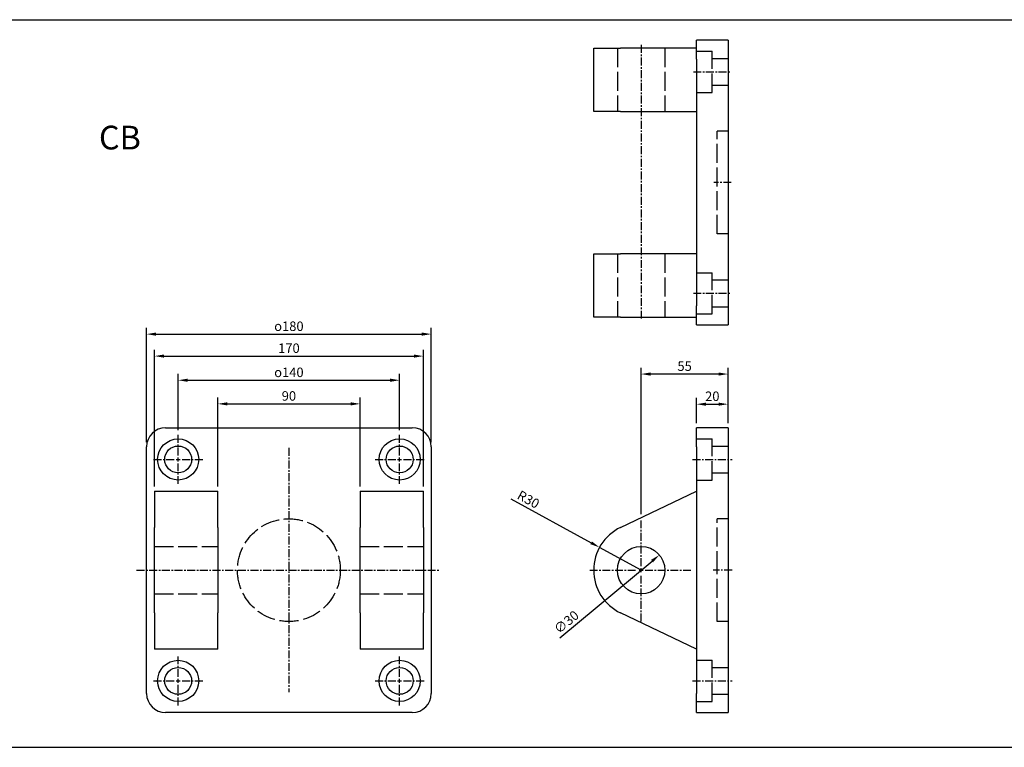
# Model space of a CAD drawing. Extents: x -758 to 952, y -455 to 1082.
# Drawn here: x -240 to 382, y 622 to 1082 of the extents above; entities that cross this region are included whole.
import ezdxf

# ---------------------------------------------------------------- set-up
doc = ezdxf.new("R2010")
doc.units = 0
doc.header["$LTSCALE"] = 4
doc.header["$MEASUREMENT"] = 0
doc.linetypes.add('AM_ISO02W050x2', pattern=[3.75, 3, -0.75])
doc.linetypes.add('CENTER', pattern=[2, 1.25, -0.25, 0.25, -0.25])
doc.layers.get('0').update_dxf_attribs({"linetype": 'CONTINUOUS'})
doc.layers.get('Defpoints').update_dxf_attribs({"linetype": 'CONTINUOUS'})
doc.layers.add('AM_REFDIM', color=5, linetype='CONTINUOUS', lineweight=15)
doc.layers.add('CEN', color=1, linetype='CENTER')
doc.layers.add('HIDDEN', color=3, linetype='AM_ISO02W050x2')
doc.styles.add('CHINESET', font='simplex.shx', dxfattribs={"bigfont": 'chineset.shx'})
doc.dimstyles.new('ISO-25', dxfattribs={"dimscale": 2, "dimtxt": 3, "dimasz": 3, "dimexe": 2, "dimexo": 1.5, "dimgap": 1, "dimtad": 1, "dimdsep": 46, "dimtxsty": 'CHINESET', "dimcen": 0, "dimclre": 256, "dimadec": 0, "dimazin": 0, "dimtfac": 1, "dimtmove": 0, "dimatfit": 3, "dimfxl": 1, "dimtolj": 1, "dimarcsym": 0})

# ---------------------------------------------------------------- blocks, each defined once
blk = doc.blocks.new('*D48')
at = {"layer": 'AM_REFDIM', "lineweight": -2}
for p, q in [((-115.22, 787.04), (-115.22, 843.19)), ((-25.22, 787.04), (-25.22, 843.19))]:
    blk.add_line(p, q, dxfattribs=at)
at = {"layer": 'AM_REFDIM', "color": 0, "lineweight": -2}
blk.add_line((-109.22, 839.19), (-31.22, 839.19), dxfattribs=at)
at = {"layer": 'AM_REFDIM', "color": 0}
for points in [[(-109.22, 840.19), (-109.22, 838.19), (-115.22, 839.19)], [(-31.22, 840.19), (-31.22, 838.19), (-25.22, 839.19)]]:
    blk.add_solid(points, dxfattribs=at)
at = {"layer": 'Defpoints', "color": 0}
for p in [(-25.22, 839.19), (-115.22, 784.04), (-25.22, 784.04)]:
    blk.add_point(p, dxfattribs=at)
at = {"layer": 'AM_REFDIM', "color": 0, "insert": (-70.22, 844.19), "char_height": 6, "attachment_point": 5, "style": 'CHINESET'}
blk.add_mtext('\\A1;90', dxfattribs=at)
blk = doc.blocks.new('*D49')
at = {"layer": 'AM_REFDIM', "lineweight": -2}
for p, q in [((-140.22, 822.54), (-140.22, 858.13)), ((-0.22, 822.54), (-0.22, 858.13))]:
    blk.add_line(p, q, dxfattribs=at)
at = {"layer": 'AM_REFDIM', "color": 0, "lineweight": -2}
blk.add_line((-134.22, 854.13), (-6.22, 854.13), dxfattribs=at)
at = {"layer": 'AM_REFDIM', "color": 0}
for points in [[(-134.22, 855.13), (-134.22, 853.13), (-140.22, 854.13)], [(-6.22, 855.13), (-6.22, 853.13), (-0.22, 854.13)]]:
    blk.add_solid(points, dxfattribs=at)
at = {"layer": 'Defpoints', "color": 0}
for p in [(-0.22, 854.13), (-140.22, 819.54), (-0.22, 819.54)]:
    blk.add_point(p, dxfattribs=at)
at = {"layer": 'AM_REFDIM', "color": 0, "insert": (-70.22, 859.13), "char_height": 6, "attachment_point": 5, "style": 'CHINESET'}
blk.add_mtext('\\A1;{\\Famgdt|c136;o}140', dxfattribs=at)
blk = doc.blocks.new('*D50')
at = {"layer": 'AM_REFDIM', "lineweight": -2}
for p, q in [((-155.22, 787.04), (-155.22, 873.4)), ((14.78, 787.04), (14.78, 873.4))]:
    blk.add_line(p, q, dxfattribs=at)
at = {"layer": 'AM_REFDIM', "color": 0, "lineweight": -2}
blk.add_line((-149.22, 869.4), (8.78, 869.4), dxfattribs=at)
at = {"layer": 'AM_REFDIM', "color": 0}
for points in [[(-149.22, 870.4), (-149.22, 868.4), (-155.22, 869.4)], [(8.78, 870.4), (8.78, 868.4), (14.78, 869.4)]]:
    blk.add_solid(points, dxfattribs=at)
at = {"layer": 'Defpoints', "color": 0}
for p in [(14.78, 869.4), (-155.22, 784.04), (14.78, 784.04)]:
    blk.add_point(p, dxfattribs=at)
at = {"layer": 'AM_REFDIM', "color": 0, "insert": (-70.22, 874.4), "char_height": 6, "attachment_point": 5, "style": 'CHINESET'}
blk.add_mtext('\\A1;170', dxfattribs=at)
blk = doc.blocks.new('*D51')
at = {"layer": 'AM_REFDIM', "lineweight": -2}
for p, q in [((-160.22, 815.04), (-160.22, 887.29)), ((19.78, 815.04), (19.78, 887.29))]:
    blk.add_line(p, q, dxfattribs=at)
at = {"layer": 'AM_REFDIM', "color": 0, "lineweight": -2}
blk.add_line((-154.22, 883.29), (13.78, 883.29), dxfattribs=at)
at = {"layer": 'AM_REFDIM', "color": 0}
for points in [[(-154.22, 884.29), (-154.22, 882.29), (-160.22, 883.29)], [(13.78, 884.29), (13.78, 882.29), (19.78, 883.29)]]:
    blk.add_solid(points, dxfattribs=at)
at = {"layer": 'Defpoints', "color": 0}
for p in [(19.78, 883.29), (-160.22, 812.04), (19.78, 812.04)]:
    blk.add_point(p, dxfattribs=at)
at = {"layer": 'AM_REFDIM', "color": 0, "insert": (-70.22, 888.29), "char_height": 6, "attachment_point": 5, "style": 'CHINESET'}
blk.add_mtext('\\A1;{\\Famgdt|c136;o}180', dxfattribs=at)
blk = doc.blocks.new('*D52')
at = {"layer": 'AM_REFDIM', "lineweight": -2}
for p, q in [((187.43, 827.04), (187.43, 843)), ((207.43, 827.04), (207.43, 843))]:
    blk.add_line(p, q, dxfattribs=at)
at = {"layer": 'AM_REFDIM', "color": 0, "lineweight": -2}
blk.add_line((193.43, 839), (201.43, 839), dxfattribs=at)
at = {"layer": 'AM_REFDIM', "color": 0}
for points in [[(193.43, 840), (193.43, 838), (187.43, 839)], [(201.43, 840), (201.43, 838), (207.43, 839)]]:
    blk.add_solid(points, dxfattribs=at)
at = {"layer": 'Defpoints', "color": 0}
for p in [(207.43, 839), (187.43, 824.04), (207.43, 824.04)]:
    blk.add_point(p, dxfattribs=at)
at = {"layer": 'AM_REFDIM', "color": 0, "insert": (197.43, 844), "char_height": 6, "attachment_point": 5, "style": 'CHINESET'}
blk.add_mtext('\\A1;20', dxfattribs=at)
blk = doc.blocks.new('*D53')
at = {"layer": 'AM_REFDIM', "lineweight": -2}
for p, q in [((152.43, 769.54), (152.43, 862.04)), ((207.43, 827.04), (207.43, 862.04))]:
    blk.add_line(p, q, dxfattribs=at)
at = {"layer": 'AM_REFDIM', "color": 0, "lineweight": -2}
blk.add_line((201.43, 858.04), (158.43, 858.04), dxfattribs=at)
at = {"layer": 'AM_REFDIM', "color": 0}
for points in [[(158.43, 859.04), (158.43, 857.04), (152.43, 858.04)], [(201.43, 859.04), (201.43, 857.04), (207.43, 858.04)]]:
    blk.add_solid(points, dxfattribs=at)
at = {"layer": 'Defpoints', "color": 0}
for p in [(152.43, 858.04), (207.43, 824.04), (152.43, 766.54)]:
    blk.add_point(p, dxfattribs=at)
at = {"layer": 'AM_REFDIM', "color": 0, "insert": (179.93, 863.04), "char_height": 6, "attachment_point": 5, "style": 'CHINESET'}
blk.add_mtext('\\A1;55', dxfattribs=at)
blk = doc.blocks.new('*D54')
at = {"layer": 'AM_REFDIM', "color": 0, "lineweight": -2}
blk.add_line((101.02, 691.27), (159.35, 739.8), dxfattribs=at)
at = {"layer": 'AM_REFDIM', "color": 0}
blk.add_solid([(158.71, 740.57), (159.99, 739.03), (163.96, 743.64)], dxfattribs=at)
at = {"layer": 'Defpoints', "color": 0}
for p in [(163.96, 743.64), (140.9, 724.45)]:
    blk.add_point(p, dxfattribs=at)
at = {"layer": 'AM_REFDIM', "color": 0, "insert": (105.18, 701.23), "char_height": 6, "attachment_point": 5, "rotation": 39.76136, "style": 'CHINESET'}
blk.add_mtext('\\A1;∅30', dxfattribs=at)
blk = doc.blocks.new('*D55')
at = {"layer": 'AM_REFDIM', "color": 0, "lineweight": -2}
for p, q in [((70.13, 779.11), (120.86, 751.33)), ((152.43, 734.04), (126.12, 748.45))]:
    blk.add_line(p, q, dxfattribs=at)
at = {"layer": 'AM_REFDIM', "color": 0}
blk.add_solid([(121.34, 752.21), (120.38, 750.46), (126.12, 748.45)], dxfattribs=at)
at = {"layer": 'Defpoints', "color": 0}
for p in [(126.12, 748.45), (152.43, 734.04)]:
    blk.add_point(p, dxfattribs=at)
at = {"layer": 'AM_REFDIM', "color": 0, "insert": (81.18, 778.76), "char_height": 6, "attachment_point": 5, "rotation": 331.29377, "style": 'CHINESET'}
blk.add_mtext('\\A1;R30', dxfattribs=at)

msp = doc.modelspace()

# ---------------------------------------------------------------- linework, layer by layer
at = {"color": 4, "linetype": 'Continuous'}
for p, q in [((-757.587, 1082.114), (952.44, 1082.114)), ((-757.587, 622.024), (952.44, 622.024))]:
    msp.add_line(p, q, dxfattribs=at)
for p, q in [((187.434, 1057.115), (187.434, 1069.115)), ((207.434, 1069.115), (187.434, 1069.115)), ((207.434, 1069.115), (207.434, 1057.115)), ((122.434, 1064.115), (139.487, 1064.115)), ((122.434, 1024.115), (122.434, 1064.115)), ((187.434, 1064.115), (139.487, 1064.115)), ((187.434, 1057.115), (187.434, 901.115)), ((207.434, 1057.115), (207.434, 901.115)), ((139.487, 1024.115), (122.434, 1024.115)), ((139.487, 1024.115), (187.434, 1024.115)), ((122.434, 934.115), (139.487, 934.115)), ((122.434, 894.115), (122.434, 934.115)), ((187.434, 934.115), (139.487, 934.115)), ((187.434, 889.115), (187.434, 901.115)), ((207.434, 901.115), (207.434, 889.115)), ((139.487, 894.115), (122.434, 894.115)), ((139.487, 894.115), (187.434, 894.115)), ((187.434, 889.115), (207.434, 889.115)), ((-148.223, 824.042), (7.777, 824.042)), ((207.434, 824.042), (187.434, 824.042)), ((187.434, 812.042), (187.434, 824.042)), ((207.434, 824.042), (207.434, 812.042)), ((-160.223, 656.042), (-160.223, 812.042)), ((19.777, 812.042), (19.777, 656.042)), ((187.434, 812.042), (187.434, 656.042)), ((207.434, 812.042), (207.434, 656.042)), ((-155.223, 784.042), (-115.223, 784.042)), ((-155.223, 784.042), (-155.223, 761.104)), ((-115.223, 761.104), (-115.223, 784.042)), ((-25.223, 784.042), (-25.223, 761.104)), ((-25.223, 784.042), (14.777, 784.042)), ((14.777, 761.104), (14.777, 784.042)), ((139.487, 761.104), (187.434, 784.042)), ((-155.223, 706.979), (-155.223, 761.104)), ((-115.223, 761.104), (-115.223, 706.979)), ((-25.223, 706.979), (-25.223, 761.104)), ((14.777, 761.104), (14.777, 706.979)), ((-155.223, 706.979), (-155.223, 684.042)), ((-115.223, 684.042), (-115.223, 706.979)), ((-25.223, 706.979), (-25.223, 684.042)), ((14.777, 684.042), (14.777, 706.979)), ((187.434, 684.042), (139.487, 706.979)), ((-115.223, 684.042), (-155.223, 684.042)), ((14.777, 684.042), (-25.223, 684.042)), ((187.434, 644.042), (187.434, 656.042)), ((207.434, 656.042), (207.434, 644.042)), ((7.777, 644.042), (-148.223, 644.042)), ((187.434, 644.042), (207.434, 644.042))]:
    msp.add_line(p, q)
for centre, radius in [((-140.223, 804.042), 13), ((-0.223, 804.042), 13), ((-140.223, 804.042), 8.5), ((-0.223, 804.042), 8.5), ((152.434, 734.042), 15), ((-140.223, 664.042), 13), ((-140.223, 664.042), 8.5), ((-0.223, 664.042), 13), ((-0.223, 664.042), 8.5)]:
    msp.add_circle(centre, radius)
for centre, radius, start, end in [((-148.223, 812.042), 12, 90, 180), ((7.777, 812.042), 12, 0, 90), ((152.434, 734.042), 30, 115.566184, 244.433816), ((-148.223, 656.042), 12, 180, 270), ((7.777, 656.042), 12, 270, 0)]:
    msp.add_arc(centre, radius, start, end)
at = {"layer": 'CEN'}
for p, q in [((152.434, 1066.115), (152.434, 892.115)), ((185.434, 1049.115), (209.434, 1049.115)), ((209.434, 979.115), (198.434, 979.115)), ((185.434, 909.115), (209.434, 909.115)), ((-140.223, 806.542), (-140.223, 819.542)), ((-0.223, 806.542), (-0.223, 819.542)), ((-70.223, 811.292), (-70.223, 656.792)), ((-155.723, 804.042), (-142.723, 804.042)), ((-141.473, 804.042), (-138.973, 804.042)), ((-140.223, 802.792), (-140.223, 805.292)), ((-137.723, 804.042), (-124.723, 804.042)), ((-15.723, 804.042), (-2.723, 804.042)), ((-1.473, 804.042), (1.027, 804.042)), ((-0.223, 802.792), (-0.223, 805.292)), ((2.277, 804.042), (15.277, 804.042)), ((184.934, 804.042), (209.934, 804.042)), ((-140.223, 788.542), (-140.223, 801.542)), ((-0.223, 788.542), (-0.223, 801.542)), ((152.434, 736.542), (152.434, 766.542)), ((152.434, 732.792), (152.434, 735.292)), ((-166.473, 734.042), (25.402, 734.042)), ((119.934, 734.042), (149.934, 734.042)), ((151.184, 734.042), (153.684, 734.042)), ((152.434, 701.542), (152.434, 731.542)), ((154.934, 734.042), (184.934, 734.042)), ((209.934, 734.042), (197.934, 734.042)), ((-140.223, 666.542), (-140.223, 679.542)), ((-0.223, 666.542), (-0.223, 679.542)), ((-155.723, 664.042), (-142.723, 664.042)), ((-141.473, 664.042), (-138.973, 664.042)), ((-140.223, 662.792), (-140.223, 665.292)), ((-140.223, 648.542), (-140.223, 661.542)), ((-137.723, 664.042), (-124.723, 664.042)), ((-15.723, 664.042), (-2.723, 664.042)), ((-1.473, 664.042), (1.027, 664.042)), ((-0.223, 662.792), (-0.223, 665.292)), ((-0.223, 648.542), (-0.223, 661.542)), ((2.277, 664.042), (15.277, 664.042)), ((184.934, 664.042), (209.934, 664.042))]:
    msp.add_line(p, q, dxfattribs=at)
at = {"layer": 'HIDDEN'}
for p, q in [((137.434, 1064.115), (137.434, 1024.115)), ((167.434, 1064.115), (167.434, 1024.115)), ((187.434, 1062.115), (197.434, 1062.115)), ((197.434, 1036.115), (197.434, 1062.115)), ((197.434, 1057.615), (207.434, 1057.615)), ((197.434, 1040.615), (207.434, 1040.615)), ((187.434, 1036.115), (197.434, 1036.115)), ((200.434, 946.615), (200.434, 1011.615)), ((207.434, 1011.615), (200.434, 1011.615)), ((207.434, 946.615), (200.434, 946.615)), ((137.434, 934.115), (137.434, 894.115)), ((167.434, 934.115), (167.434, 894.115)), ((187.434, 922.115), (197.434, 922.115)), ((197.434, 896.115), (197.434, 922.115)), ((197.434, 917.615), (207.434, 917.615)), ((197.434, 900.615), (207.434, 900.615)), ((187.434, 896.115), (197.434, 896.115)), ((187.434, 817.042), (197.434, 817.042)), ((197.434, 791.042), (197.434, 817.042)), ((197.434, 812.542), (207.434, 812.542)), ((187.434, 791.042), (197.434, 791.042)), ((197.434, 795.542), (207.434, 795.542)), ((200.434, 734.042), (200.434, 766.542)), ((207.434, 766.542), (200.434, 766.542)), ((-155.223, 749.042), (-115.223, 749.042)), ((-25.223, 749.042), (14.777, 749.042)), ((200.434, 701.542), (200.434, 734.042)), ((-155.223, 719.042), (-115.223, 719.042)), ((-25.223, 719.042), (14.777, 719.042)), ((207.434, 701.542), (200.434, 701.542)), ((187.434, 677.042), (197.434, 677.042)), ((197.434, 651.042), (197.434, 677.042)), ((197.434, 672.542), (207.434, 672.542)), ((197.434, 655.542), (207.434, 655.542)), ((187.434, 651.042), (197.434, 651.042))]:
    msp.add_line(p, q, dxfattribs=at)
msp.add_circle((-70.223, 734.042), 32.5, dxfattribs=at)

# ---------------------------------------------------------------- texts
at = {"style": 'CHINESET'}
msp.add_text('CB', height=15, dxfattribs=at).set_placement((-190.312, 1000.066))

# ---------------------------------------------------------------- dimensions: what is measured, and where the dimension line sits
at = {"layer": 'AM_REFDIM'}
for base, p1, p2, picture, middle in [((19.777, 883.289), (-160.223, 812.042), (19.777, 812.042), '*D51', (-70.223, 888.289)), ((-0.223, 854.126), (-140.223, 819.542), (-0.223, 819.542), '*D49', (-70.223, 859.126))]:
    dim = msp.add_linear_dim(base=base, p1=p1, p2=p2, text='{\\Famgdt;o}<>', dimstyle='ISO-25', override={"dimdec": 0}, dxfattribs=at)
    dim.commit()
    dim.dimension.update_dxf_attribs({"geometry": picture, "text_midpoint": middle})
for base, p1, p2, picture, middle in [((14.777, 869.399), (-155.223, 784.042), (14.777, 784.042), '*D50', (-70.223, 874.399)), ((207.434, 839.004), (187.434, 824.042), (207.434, 824.042), '*D52', (197.434, 844.004))]:
    dim = msp.add_linear_dim(base=base, p1=p1, p2=p2, dimstyle='ISO-25', override={"dimdec": 0}, dxfattribs=at)
    dim.commit()
    dim.dimension.update_dxf_attribs({"geometry": picture, "text_midpoint": middle})
for base, p1, p2, picture, middle in [((152.434, 858.036), (207.434, 824.042), (152.434, 766.542), '*D53', (179.934, 863.036)), ((-25.223, 839.188), (-115.223, 784.042), (-25.223, 784.042), '*D48', (-70.223, 844.188))]:
    dim = msp.add_linear_dim(base=base, p1=p1, p2=p2, angle=0, dimstyle='ISO-25', override={"dimdec": 0}, dxfattribs=at)
    dim.commit()
    dim.dimension.update_dxf_attribs({"geometry": picture, "text_midpoint": middle})
dim = msp.add_radius_dim(center=(152.434, 734.042), mpoint=(126.121, 748.451), dimstyle='ISO-25', override={"dimdec": 0}, dxfattribs=at)
dim.commit()
dim.dimension.update_dxf_attribs({"geometry": '*D55', "text_midpoint": (78.775, 774.379), "dimtype": 164})
dim = msp.add_diameter_dim_2p(p1=(140.903, 724.448), p2=(163.965, 743.635), dimstyle='ISO-25', override={"dimdec": 0}, dxfattribs=at)
dim.commit()
dim.dimension.update_dxf_attribs({"geometry": '*D54', "text_midpoint": (108.381, 697.389), "dimtype": 163})

doc.saveas('drawing.dxf')
